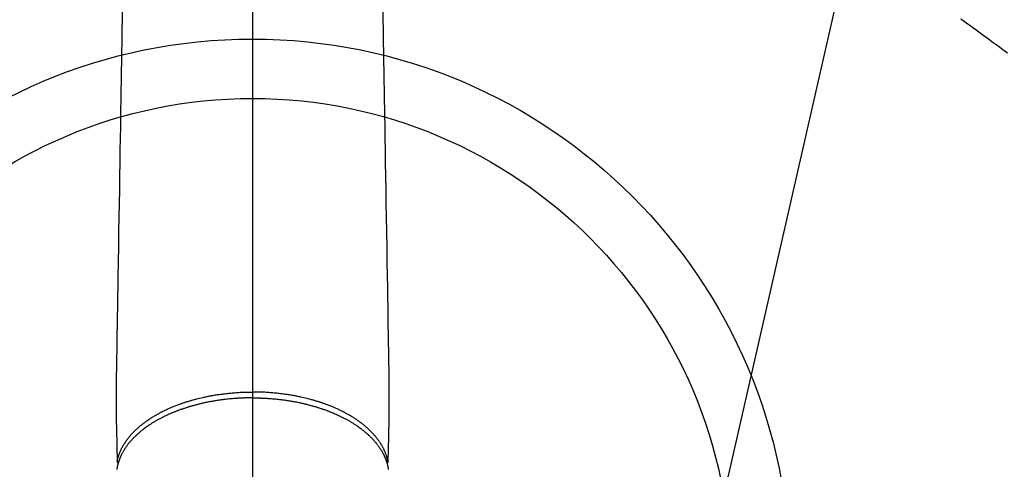
# Model space of a CAD drawing. Extents: x 28111 to 54233, y -10810 to -2410.
# Drawn here: x 43384 to 43550, y -3915 to -3840 of the extents above; entities that cross this region are included whole.
import ezdxf

# ---------------------------------------------------------------- set-up
doc = ezdxf.new("R2010")
doc.units = 0
doc.header["$LTSCALE"] = 50
doc.header["$MEASUREMENT"] = 0
doc.linetypes.add('CENTER2', pattern=[1.125, 0.75, -0.125, 0.125, -0.125])
doc.linetypes.add('HIDDEN', pattern=[0.375, 0.25, -0.125])
doc.layers.get('0').update_dxf_attribs({"linetype": 'CONTINUOUS'})
for name, color, linetype in [('150-機器', 8, 'CONTINUOUS'), ('160-文字', 254, 'CONTINUOUS'), ('166-寸法B', 11, 'CONTINUOUS')]:
    doc.layers.add(name, color=color, linetype=linetype)
doc.styles.add('KH001', font='txt')
doc.dimstyles.new('KH1xx030', dxfattribs={"dimscale": 30, "dimtxt": 2, "dimasz": 0.6, "dimexe": 0.3, "dimexo": 1.2, "dimgap": 0.5, "dimtad": 3, "dimdec": 1, "dimdsep": 46, "dimlunit": 6, "dimtxsty": 'KH001', "dimblk": 'DOT', "dimcen": 1, "dimdle": 1, "dimclrd": 256, "dimclre": 256, "dimclrt": 256, "dimadec": 0, "dimazin": 0, "dimtfac": 1, "dimtdec": 1, "dimtix": 1, "dimtmove": 2, "dimatfit": 3, "dimldrblk": 'CLOSEDBLANK', "dimfxl": 1, "dimtolj": 1, "dimtzin": 0, "dimlwd": -1, "dimlwe": -1, "dimarcsym": 0})

# ---------------------------------------------------------------- blocks, each defined once
blk = doc.blocks.new('_ClosedBlank')
at = {"color": 0, "linetype": 'ByBlock', "lineweight": -2}
for p, q in [((-1, 0.1667), (0, 0)), ((-1, 0.1667), (-1, -0.1667)), ((0, 0), (-1, -0.1667))]:
    blk.add_line(p, q, dxfattribs=at)
blk = doc.blocks.new('_Dot')
at = {"color": 0, "linetype": 'ByBlock', "lineweight": -2}
blk.add_line((-0.5, 0), (-1, 0), dxfattribs=at)
at = {"color": 0, "linetype": 'ByBlock', "const_width": 0.5}
blk.add_lwpolyline([(-0.25, 0, 1), (0.25, 0, 1)], format="xyb", close=True, dxfattribs=at)

msp = doc.modelspace()

# ---------------------------------------------------------------- linework, layer by layer
at = {"layer": '150-機器', "color": 161, "linetype": 'CENTER2'}
msp.add_line((43423.08, -3592.2), (43423.08, -4083.64), dxfattribs=at)
at = {"layer": '150-機器', "color": 13, "linetype": 'Continuous'}
for points in [[(43401.15, -3838.35), (43401.13, -3839.79), (43401.1, -3841.22), (43401.08, -3842.65), (43401.03, -3845.9), (43400.97, -3849.15), (43400.92, -3852.4), (43400.87, -3855.65), (43400.83, -3857.67), (43400.8, -3859.69), (43400.77, -3861.71), (43400.73, -3863.72), (43400.7, -3866.02), (43400.66, -3868.32), (43400.62, -3870.63), (43400.58, -3872.93), (43400.54, -3875.41), (43400.5, -3877.9), (43400.46, -3880.39), (43400.42, -3882.88), (43400.39, -3884.6), (43400.36, -3886.32), (43400.33, -3888.04), (43400.31, -3889.75), (43400.28, -3891.19), (43400.26, -3892.63), (43400.24, -3894.07), (43400.21, -3895.5), (43400.19, -3896.5), (43400.17, -3897.5), (43400.16, -3898.5), (43400.15, -3899.49), (43400.14, -3900.49), (43400.14, -3901.49), (43400.15, -3902.48), (43400.15, -3903.48), (43400.14, -3904.46), (43400.14, -3905.45), (43400.14, -3906.43), (43400.15, -3907.42), (43400.15, -3907.68), (43400.16, -3907.94), (43400.16, -3908.21), (43400.17, -3908.47), (43400.18, -3909.03), (43400.2, -3909.6), (43400.21, -3910.17), (43400.22, -3910.73), (43400.23, -3911.09), (43400.24, -3911.45), (43400.25, -3911.8), (43400.25, -3912.16), (43400.26, -3912.39), (43400.26, -3912.61), (43400.27, -3912.84), (43400.28, -3913.07), (43400.28, -3913.15), (43400.28, -3913.22), (43400.28, -3913.3), (43400.28, -3913.38), (43400.28, -3913.47), (43400.29, -3913.57), (43400.29, -3913.66), (43400.29, -3913.75), (43400.29, -3913.79), (43400.29, -3913.84), (43400.29, -3913.89), (43400.3, -3913.93), (43400.3, -3913.95), (43400.3, -3913.98), (43400.3, -3914), (43400.3, -3914.02), (43400.3, -3914.03), (43400.3, -3914.05), (43400.3, -3914.07), (43400.3, -3914.08), (43400.3, -3914.09), (43400.3, -3914.1), (43400.31, -3914.11), (43400.31, -3914.12), (43400.31, -3914.13), (43400.31, -3914.15), (43400.32, -3914.16), (43400.32, -3914.17), (43400.33, -3914.18), (43400.33, -3914.19), (43400.33, -3914.2), (43400.34, -3914.21), (43400.35, -3914.22), (43400.35, -3914.23), (43400.36, -3914.24), (43400.36, -3914.25), (43400.37, -3914.26), (43400.37, -3914.27), (43400.38, -3914.27), (43400.38, -3914.28), (43400.39, -3914.29), (43400.39, -3914.29), (43400.4, -3914.3), (43400.41, -3914.31), (43400.41, -3914.31), (43400.41, -3914.32), (43400.41, -3914.32), (43400.41, -3914.32), (43400.42, -3914.33), (43400.43, -3914.34), (43400.44, -3914.35), (43400.45, -3914.35)], [(43445.02, -3838.35), (43445.04, -3839.79), (43445.07, -3841.22), (43445.09, -3842.65), (43445.14, -3845.9), (43445.2, -3849.15), (43445.25, -3852.4), (43445.3, -3855.65), (43445.34, -3857.67), (43445.37, -3859.69), (43445.4, -3861.71), (43445.44, -3863.72), (43445.47, -3866.02), (43445.51, -3868.32), (43445.55, -3870.63), (43445.59, -3872.93), (43445.63, -3875.41), (43445.67, -3877.9), (43445.71, -3880.39), (43445.75, -3882.88), (43445.78, -3884.6), (43445.81, -3886.32), (43445.84, -3888.04), (43445.86, -3889.75), (43445.89, -3891.19), (43445.91, -3892.63), (43445.93, -3894.07), (43445.96, -3895.5), (43445.98, -3896.5), (43446, -3897.5), (43446.01, -3898.5), (43446.02, -3899.49), (43446.03, -3900.49), (43446.03, -3901.49), (43446.02, -3902.48), (43446.02, -3903.48), (43446.03, -3904.46), (43446.03, -3905.45), (43446.03, -3906.43), (43446.02, -3907.42), (43446.02, -3907.68), (43446.01, -3907.94), (43446.01, -3908.21), (43446, -3908.47), (43445.99, -3909.03), (43445.97, -3909.6), (43445.96, -3910.17), (43445.95, -3910.73), (43445.94, -3911.09), (43445.93, -3911.45), (43445.92, -3911.8), (43445.92, -3912.16), (43445.91, -3912.39), (43445.9, -3912.61), (43445.9, -3912.84), (43445.89, -3913.07), (43445.89, -3913.15), (43445.89, -3913.22), (43445.89, -3913.3), (43445.89, -3913.38), (43445.88, -3913.47), (43445.88, -3913.57), (43445.88, -3913.66), (43445.88, -3913.75), (43445.88, -3913.79), (43445.88, -3913.84), (43445.88, -3913.89), (43445.87, -3913.93), (43445.87, -3913.95), (43445.87, -3913.98), (43445.87, -3914), (43445.87, -3914.02), (43445.87, -3914.03), (43445.87, -3914.05), (43445.87, -3914.07), (43445.87, -3914.08), (43445.87, -3914.09), (43445.87, -3914.1), (43445.86, -3914.11), (43445.86, -3914.12), (43445.86, -3914.13), (43445.86, -3914.15), (43445.85, -3914.16), (43445.85, -3914.17), (43445.84, -3914.18), (43445.84, -3914.19), (43445.83, -3914.2), (43445.83, -3914.21), (43445.82, -3914.22), (43445.82, -3914.23), (43445.81, -3914.24), (43445.81, -3914.25), (43445.8, -3914.26), (43445.8, -3914.27), (43445.79, -3914.27), (43445.79, -3914.28), (43445.78, -3914.29), (43445.78, -3914.29), (43445.77, -3914.3), (43445.76, -3914.31), (43445.76, -3914.31), (43445.76, -3914.32), (43445.76, -3914.32), (43445.76, -3914.32), (43445.75, -3914.33), (43445.74, -3914.34), (43445.73, -3914.35), (43445.72, -3914.35)], [(43423.08, -3903.33), (43422.97, -3903.33), (43422.85, -3903.33), (43422.73, -3903.33), (43422.61, -3903.33), (43422.47, -3903.34), (43422.33, -3903.34), (43422.18, -3903.34), (43422.04, -3903.34), (43421.95, -3903.35), (43421.86, -3903.35), (43421.77, -3903.35), (43421.68, -3903.36), (43421.48, -3903.36), (43421.28, -3903.37), (43421.08, -3903.38), (43420.88, -3903.39), (43420.76, -3903.4), (43420.63, -3903.41), (43420.51, -3903.42), (43420.38, -3903.42), (43420.16, -3903.44), (43419.93, -3903.46), (43419.7, -3903.48), (43419.48, -3903.5), (43419.24, -3903.52), (43419, -3903.54), (43418.76, -3903.57), (43418.53, -3903.6), (43418.38, -3903.61), (43418.24, -3903.63), (43418.1, -3903.65), (43417.96, -3903.66), (43417.78, -3903.69), (43417.61, -3903.71), (43417.43, -3903.74), (43417.26, -3903.76), (43417.08, -3903.79), (43416.91, -3903.82), (43416.74, -3903.85), (43416.56, -3903.88), (43416.44, -3903.9), (43416.32, -3903.92), (43416.2, -3903.94), (43416.08, -3903.96), (43415.89, -3904), (43415.7, -3904.03), (43415.51, -3904.07), (43415.33, -3904.11), (43415.16, -3904.14), (43414.99, -3904.18), (43414.82, -3904.22), (43414.65, -3904.25), (43414.52, -3904.28), (43414.38, -3904.32), (43414.25, -3904.35), (43414.11, -3904.38), (43413.98, -3904.41), (43413.85, -3904.44), (43413.72, -3904.48), (43413.59, -3904.51), (43413.42, -3904.56), (43413.26, -3904.6), (43413.1, -3904.65), (43412.93, -3904.69), (43412.8, -3904.73), (43412.67, -3904.77), (43412.55, -3904.8), (43412.42, -3904.84), (43412.32, -3904.87), (43412.23, -3904.9), (43412.13, -3904.93), (43412.03, -3904.96), (43411.89, -3905), (43411.75, -3905.05), (43411.61, -3905.1), (43411.47, -3905.14), (43411.38, -3905.18), (43411.28, -3905.21), (43411.19, -3905.24), (43411.1, -3905.27), (43410.96, -3905.32), (43410.82, -3905.37), (43410.68, -3905.42), (43410.55, -3905.47), (43410.49, -3905.49), (43410.43, -3905.52), (43410.37, -3905.54), (43410.31, -3905.56), (43410.19, -3905.61), (43410.07, -3905.66), (43409.95, -3905.7), (43409.83, -3905.75), (43409.73, -3905.79), (43409.63, -3905.84), (43409.52, -3905.88), (43409.42, -3905.92), (43409.22, -3906.01), (43409.02, -3906.1), (43408.82, -3906.19), (43408.62, -3906.28), (43408.47, -3906.35), (43408.32, -3906.42), (43408.16, -3906.5), (43408.01, -3906.57), (43407.9, -3906.63), (43407.8, -3906.68), (43407.69, -3906.74), (43407.58, -3906.79), (43407.46, -3906.86), (43407.34, -3906.92), (43407.23, -3906.98), (43407.11, -3907.05), (43407.01, -3907.11), (43406.9, -3907.16), (43406.8, -3907.22), (43406.7, -3907.28), (43406.59, -3907.35), (43406.47, -3907.42), (43406.36, -3907.48), (43406.25, -3907.55), (43406.15, -3907.61), (43406.06, -3907.67), (43405.96, -3907.74), (43405.86, -3907.8), (43405.76, -3907.87), (43405.65, -3907.94), (43405.55, -3908.01), (43405.44, -3908.08), (43405.37, -3908.13), (43405.3, -3908.18), (43405.23, -3908.23), (43405.17, -3908.28), (43405.02, -3908.38), (43404.88, -3908.49), (43404.74, -3908.59), (43404.6, -3908.7), (43404.52, -3908.76), (43404.45, -3908.82), (43404.37, -3908.88), (43404.3, -3908.94), (43404.21, -3909.02), (43404.12, -3909.09), (43404.03, -3909.17), (43403.94, -3909.25), (43403.84, -3909.33), (43403.74, -3909.42), (43403.64, -3909.51), (43403.55, -3909.6), (43403.5, -3909.64), (43403.45, -3909.69), (43403.41, -3909.73), (43403.36, -3909.78), (43403.26, -3909.87), (43403.16, -3909.97), (43403.06, -3910.07), (43402.97, -3910.17), (43402.89, -3910.25), (43402.81, -3910.34), (43402.74, -3910.42), (43402.66, -3910.5), (43402.58, -3910.59), (43402.5, -3910.69), (43402.42, -3910.78), (43402.34, -3910.87), (43402.28, -3910.95), (43402.22, -3911.02), (43402.16, -3911.1), (43402.1, -3911.17), (43402.04, -3911.26), (43401.97, -3911.35), (43401.91, -3911.43), (43401.85, -3911.52), (43401.77, -3911.63), (43401.69, -3911.75), (43401.61, -3911.86), (43401.53, -3911.98), (43401.47, -3912.09), (43401.4, -3912.2), (43401.34, -3912.3), (43401.28, -3912.41), (43401.23, -3912.49), (43401.19, -3912.57), (43401.15, -3912.65), (43401.1, -3912.73), (43401.08, -3912.78), (43401.05, -3912.83), (43401.03, -3912.88), (43401, -3912.93), (43400.98, -3912.97), (43400.96, -3913.01), (43400.95, -3913.05), (43400.93, -3913.09), (43400.9, -3913.15), (43400.87, -3913.21), (43400.84, -3913.27), (43400.82, -3913.33), (43400.8, -3913.37), (43400.78, -3913.41), (43400.77, -3913.45), (43400.75, -3913.49), (43400.72, -3913.57), (43400.69, -3913.65), (43400.66, -3913.73), (43400.63, -3913.81), (43400.61, -3913.86), (43400.59, -3913.91), (43400.58, -3913.95), (43400.56, -3914), (43400.55, -3914.04), (43400.53, -3914.09), (43400.52, -3914.14), (43400.5, -3914.18), (43400.5, -3914.21), (43400.49, -3914.23), (43400.48, -3914.26), (43400.47, -3914.28), (43400.47, -3914.3), (43400.46, -3914.32), (43400.46, -3914.34), (43400.45, -3914.35), (43400.44, -3914.39), (43400.43, -3914.43), (43400.42, -3914.47), (43400.41, -3914.51), (43400.4, -3914.52), (43400.4, -3914.54), (43400.4, -3914.55), (43400.39, -3914.57), (43400.39, -3914.59), (43400.38, -3914.61), (43400.38, -3914.63), (43400.37, -3914.65), (43400.37, -3914.68), (43400.36, -3914.7), (43400.35, -3914.73), (43400.35, -3914.75), (43400.34, -3914.78), (43400.34, -3914.8), (43400.33, -3914.82), (43400.33, -3914.84), (43400.32, -3914.87), (43400.32, -3914.9), (43400.31, -3914.93), (43400.3, -3914.96), (43400.3, -3914.99), (43400.29, -3915.02), (43400.28, -3915.05), (43400.28, -3915.08), (43400.27, -3915.11), (43400.27, -3915.15), (43400.26, -3915.18), (43400.26, -3915.21), (43400.25, -3915.23), (43400.25, -3915.25), (43400.25, -3915.27), (43400.24, -3915.29), (43400.24, -3915.32), (43400.23, -3915.35), (43400.23, -3915.38)], [(43400.3, -3914), (43400.31, -3913.94), (43400.32, -3913.88), (43400.33, -3913.82), (43400.35, -3913.77), (43400.36, -3913.71), (43400.38, -3913.65), (43400.39, -3913.59), (43400.41, -3913.53), (43400.41, -3913.5), (43400.42, -3913.47), (43400.43, -3913.44), (43400.44, -3913.42), (43400.45, -3913.36), (43400.47, -3913.3), (43400.49, -3913.24), (43400.51, -3913.18), (43400.55, -3913.06), (43400.59, -3912.93), (43400.64, -3912.8), (43400.68, -3912.68), (43400.72, -3912.58), (43400.76, -3912.49), (43400.8, -3912.39), (43400.84, -3912.3), (43400.87, -3912.23), (43400.9, -3912.16), (43400.93, -3912.09), (43400.96, -3912.03), (43401, -3911.94), (43401.05, -3911.86), (43401.09, -3911.77), (43401.13, -3911.69), (43401.17, -3911.62), (43401.2, -3911.56), (43401.24, -3911.49), (43401.28, -3911.42), (43401.32, -3911.35), (43401.37, -3911.27), (43401.41, -3911.2), (43401.46, -3911.13), (43401.51, -3911.04), (43401.56, -3910.96), (43401.61, -3910.88), (43401.67, -3910.79), (43401.72, -3910.72), (43401.77, -3910.65), (43401.82, -3910.57), (43401.87, -3910.5), (43401.94, -3910.41), (43402.01, -3910.32), (43402.07, -3910.23), (43402.14, -3910.14), (43402.2, -3910.06), (43402.26, -3909.99), (43402.32, -3909.92), (43402.37, -3909.85), (43402.46, -3909.75), (43402.54, -3909.65), (43402.62, -3909.56), (43402.71, -3909.46), (43402.79, -3909.37), (43402.87, -3909.29), (43402.95, -3909.2), (43403.04, -3909.11), (43403.12, -3909.03), (43403.21, -3908.94), (43403.29, -3908.86), (43403.38, -3908.77), (43403.49, -3908.67), (43403.59, -3908.57), (43403.7, -3908.47), (43403.81, -3908.37), (43403.88, -3908.31), (43403.95, -3908.26), (43404.01, -3908.2), (43404.08, -3908.14), (43404.17, -3908.07), (43404.25, -3907.99), (43404.34, -3907.92), (43404.43, -3907.85), (43404.52, -3907.78), (43404.61, -3907.71), (43404.71, -3907.63), (43404.8, -3907.56), (43404.87, -3907.51), (43404.95, -3907.45), (43405.02, -3907.4), (43405.09, -3907.35), (43405.19, -3907.28), (43405.29, -3907.21), (43405.39, -3907.14), (43405.48, -3907.07), (43405.6, -3906.99), (43405.71, -3906.92), (43405.82, -3906.85), (43405.93, -3906.77), (43406.06, -3906.69), (43406.19, -3906.61), (43406.31, -3906.53), (43406.44, -3906.45), (43406.58, -3906.37), (43406.71, -3906.29), (43406.84, -3906.22), (43406.97, -3906.14), (43407.1, -3906.07), (43407.22, -3906), (43407.34, -3905.94), (43407.47, -3905.87), (43407.57, -3905.82), (43407.67, -3905.76), (43407.77, -3905.71), (43407.88, -3905.66), (43408.01, -3905.59), (43408.14, -3905.53), (43408.27, -3905.46), (43408.4, -3905.4), (43408.55, -3905.33), (43408.69, -3905.26), (43408.84, -3905.19), (43408.99, -3905.13), (43409.11, -3905.07), (43409.23, -3905.02), (43409.36, -3904.97), (43409.48, -3904.91), (43409.62, -3904.86), (43409.76, -3904.8), (43409.9, -3904.74), (43410.04, -3904.69), (43410.2, -3904.62), (43410.35, -3904.56), (43410.51, -3904.5), (43410.67, -3904.44), (43410.8, -3904.4), (43410.93, -3904.35), (43411.06, -3904.3), (43411.19, -3904.26), (43411.31, -3904.22), (43411.43, -3904.18), (43411.55, -3904.14), (43411.67, -3904.1), (43411.77, -3904.06), (43411.88, -3904.03), (43411.98, -3903.99), (43412.09, -3903.96), (43412.22, -3903.92), (43412.36, -3903.88), (43412.5, -3903.84), (43412.63, -3903.8), (43412.76, -3903.76), (43412.88, -3903.72), (43413.01, -3903.69), (43413.13, -3903.65), (43413.33, -3903.6), (43413.53, -3903.55), (43413.72, -3903.5), (43413.92, -3903.45), (43414.18, -3903.38), (43414.44, -3903.32), (43414.7, -3903.26), (43414.95, -3903.21), (43415.11, -3903.17), (43415.27, -3903.14), (43415.43, -3903.1), (43415.6, -3903.07), (43415.74, -3903.04), (43415.89, -3903.01), (43416.04, -3902.99), (43416.18, -3902.96), (43416.39, -3902.92), (43416.6, -3902.89), (43416.81, -3902.85), (43417.01, -3902.82), (43417.19, -3902.79), (43417.37, -3902.76), (43417.55, -3902.74), (43417.73, -3902.71), (43417.95, -3902.69), (43418.16, -3902.66), (43418.37, -3902.63), (43418.58, -3902.61), (43418.79, -3902.58), (43419.01, -3902.56), (43419.22, -3902.54), (43419.43, -3902.52), (43419.66, -3902.5), (43419.89, -3902.48), (43420.12, -3902.46), (43420.35, -3902.44), (43420.57, -3902.43), (43420.79, -3902.42), (43421, -3902.4), (43421.22, -3902.39), (43421.43, -3902.38), (43421.65, -3902.38), (43421.87, -3902.37), (43422.08, -3902.36), (43422.27, -3902.36), (43422.45, -3902.36), (43422.64, -3902.35), (43422.83, -3902.35), (43422.89, -3902.35), (43422.95, -3902.35), (43423.02, -3902.35), (43423.08, -3902.35)], [(43445.87, -3914), (43445.86, -3913.94), (43445.85, -3913.88), (43445.83, -3913.82), (43445.82, -3913.77), (43445.81, -3913.71), (43445.79, -3913.65), (43445.78, -3913.59), (43445.76, -3913.53), (43445.76, -3913.5), (43445.75, -3913.47), (43445.74, -3913.44), (43445.73, -3913.42), (43445.72, -3913.36), (43445.7, -3913.3), (43445.68, -3913.24), (43445.66, -3913.18), (43445.62, -3913.06), (43445.58, -3912.93), (43445.53, -3912.8), (43445.49, -3912.68), (43445.45, -3912.58), (43445.41, -3912.49), (43445.37, -3912.39), (43445.33, -3912.3), (43445.3, -3912.23), (43445.27, -3912.16), (43445.24, -3912.09), (43445.21, -3912.03), (43445.17, -3911.94), (43445.12, -3911.86), (43445.08, -3911.77), (43445.04, -3911.69), (43445, -3911.62), (43444.96, -3911.56), (43444.93, -3911.49), (43444.89, -3911.42), (43444.85, -3911.35), (43444.8, -3911.27), (43444.76, -3911.2), (43444.71, -3911.13), (43444.66, -3911.04), (43444.61, -3910.96), (43444.55, -3910.88), (43444.5, -3910.79), (43444.45, -3910.72), (43444.4, -3910.65), (43444.35, -3910.57), (43444.3, -3910.5), (43444.23, -3910.41), (43444.16, -3910.32), (43444.09, -3910.23), (43444.03, -3910.14), (43443.97, -3910.06), (43443.91, -3909.99), (43443.85, -3909.92), (43443.8, -3909.85), (43443.71, -3909.75), (43443.63, -3909.65), (43443.54, -3909.56), (43443.46, -3909.46), (43443.38, -3909.37), (43443.3, -3909.29), (43443.22, -3909.2), (43443.13, -3909.11), (43443.05, -3909.03), (43442.96, -3908.94), (43442.88, -3908.86), (43442.79, -3908.77), (43442.68, -3908.67), (43442.58, -3908.57), (43442.47, -3908.47), (43442.36, -3908.37), (43442.29, -3908.31), (43442.22, -3908.26), (43442.16, -3908.2), (43442.09, -3908.14), (43442, -3908.07), (43441.92, -3907.99), (43441.83, -3907.92), (43441.74, -3907.85), (43441.65, -3907.78), (43441.56, -3907.71), (43441.46, -3907.63), (43441.37, -3907.56), (43441.3, -3907.51), (43441.22, -3907.45), (43441.15, -3907.4), (43441.08, -3907.35), (43440.98, -3907.28), (43440.88, -3907.21), (43440.78, -3907.14), (43440.69, -3907.07), (43440.57, -3906.99), (43440.46, -3906.92), (43440.35, -3906.85), (43440.24, -3906.77), (43440.11, -3906.69), (43439.98, -3906.61), (43439.85, -3906.53), (43439.73, -3906.45), (43439.59, -3906.37), (43439.46, -3906.29), (43439.33, -3906.22), (43439.2, -3906.14), (43439.07, -3906.07), (43438.95, -3906), (43438.82, -3905.94), (43438.7, -3905.87), (43438.6, -3905.82), (43438.5, -3905.76), (43438.39, -3905.71), (43438.29, -3905.66), (43438.16, -3905.59), (43438.03, -3905.53), (43437.9, -3905.46), (43437.77, -3905.4), (43437.62, -3905.33), (43437.48, -3905.26), (43437.33, -3905.19), (43437.18, -3905.13), (43437.06, -3905.07), (43436.94, -3905.02), (43436.81, -3904.97), (43436.69, -3904.91), (43436.55, -3904.86), (43436.41, -3904.8), (43436.27, -3904.74), (43436.13, -3904.69), (43435.97, -3904.62), (43435.82, -3904.56), (43435.66, -3904.5), (43435.5, -3904.44), (43435.37, -3904.4), (43435.24, -3904.35), (43435.11, -3904.3), (43434.98, -3904.26), (43434.86, -3904.22), (43434.74, -3904.18), (43434.62, -3904.14), (43434.5, -3904.1), (43434.4, -3904.06), (43434.29, -3904.03), (43434.19, -3903.99), (43434.08, -3903.96), (43433.95, -3903.92), (43433.81, -3903.88), (43433.67, -3903.84), (43433.54, -3903.8), (43433.41, -3903.76), (43433.29, -3903.72), (43433.16, -3903.69), (43433.04, -3903.65), (43432.84, -3903.6), (43432.64, -3903.55), (43432.45, -3903.5), (43432.25, -3903.45), (43431.99, -3903.38), (43431.73, -3903.32), (43431.47, -3903.26), (43431.22, -3903.21), (43431.06, -3903.17), (43430.9, -3903.14), (43430.73, -3903.1), (43430.57, -3903.07), (43430.43, -3903.04), (43430.28, -3903.01), (43430.13, -3902.99), (43429.99, -3902.96), (43429.78, -3902.92), (43429.57, -3902.89), (43429.36, -3902.85), (43429.16, -3902.82), (43428.98, -3902.79), (43428.8, -3902.76), (43428.62, -3902.74), (43428.43, -3902.71), (43428.22, -3902.69), (43428.01, -3902.66), (43427.8, -3902.63), (43427.59, -3902.61), (43427.38, -3902.58), (43427.16, -3902.56), (43426.95, -3902.54), (43426.74, -3902.52), (43426.51, -3902.5), (43426.28, -3902.48), (43426.05, -3902.46), (43425.81, -3902.44), (43425.6, -3902.43), (43425.38, -3902.42), (43425.17, -3902.4), (43424.95, -3902.39), (43424.74, -3902.38), (43424.52, -3902.38), (43424.3, -3902.37), (43424.09, -3902.36), (43423.9, -3902.36), (43423.72, -3902.36), (43423.53, -3902.35), (43423.34, -3902.35), (43423.28, -3902.35), (43423.21, -3902.35), (43423.15, -3902.35), (43423.08, -3902.35)], [(43423.08, -3903.33), (43423.2, -3903.33), (43423.32, -3903.33), (43423.44, -3903.33), (43423.55, -3903.33), (43423.7, -3903.34), (43423.84, -3903.34), (43423.99, -3903.34), (43424.13, -3903.34), (43424.22, -3903.35), (43424.31, -3903.35), (43424.4, -3903.35), (43424.49, -3903.36), (43424.69, -3903.36), (43424.89, -3903.37), (43425.09, -3903.38), (43425.29, -3903.39), (43425.41, -3903.4), (43425.54, -3903.41), (43425.66, -3903.42), (43425.79, -3903.42), (43426.01, -3903.44), (43426.24, -3903.46), (43426.46, -3903.48), (43426.69, -3903.5), (43426.93, -3903.52), (43427.17, -3903.54), (43427.41, -3903.57), (43427.64, -3903.6), (43427.79, -3903.61), (43427.93, -3903.63), (43428.07, -3903.65), (43428.21, -3903.66), (43428.39, -3903.69), (43428.56, -3903.71), (43428.74, -3903.74), (43428.91, -3903.76), (43429.09, -3903.79), (43429.26, -3903.82), (43429.43, -3903.85), (43429.61, -3903.88), (43429.73, -3903.9), (43429.85, -3903.92), (43429.97, -3903.94), (43430.09, -3903.96), (43430.28, -3904), (43430.47, -3904.03), (43430.66, -3904.07), (43430.84, -3904.11), (43431.01, -3904.14), (43431.18, -3904.18), (43431.35, -3904.22), (43431.52, -3904.25), (43431.65, -3904.28), (43431.79, -3904.32), (43431.92, -3904.35), (43432.06, -3904.38), (43432.19, -3904.41), (43432.32, -3904.44), (43432.45, -3904.48), (43432.58, -3904.51), (43432.75, -3904.56), (43432.91, -3904.6), (43433.07, -3904.65), (43433.24, -3904.69), (43433.37, -3904.73), (43433.5, -3904.77), (43433.62, -3904.8), (43433.75, -3904.84), (43433.85, -3904.87), (43433.94, -3904.9), (43434.04, -3904.93), (43434.13, -3904.96), (43434.28, -3905), (43434.42, -3905.05), (43434.56, -3905.1), (43434.7, -3905.14), (43434.79, -3905.18), (43434.89, -3905.21), (43434.98, -3905.24), (43435.07, -3905.27), (43435.21, -3905.32), (43435.35, -3905.37), (43435.48, -3905.42), (43435.62, -3905.47), (43435.68, -3905.49), (43435.74, -3905.52), (43435.8, -3905.54), (43435.86, -3905.56), (43435.98, -3905.61), (43436.1, -3905.66), (43436.22, -3905.7), (43436.34, -3905.75), (43436.44, -3905.79), (43436.54, -3905.84), (43436.65, -3905.88), (43436.75, -3905.92), (43436.95, -3906.01), (43437.15, -3906.1), (43437.35, -3906.19), (43437.55, -3906.28), (43437.7, -3906.35), (43437.85, -3906.42), (43438.01, -3906.5), (43438.16, -3906.57), (43438.27, -3906.63), (43438.37, -3906.68), (43438.48, -3906.74), (43438.59, -3906.79), (43438.71, -3906.86), (43438.83, -3906.92), (43438.94, -3906.98), (43439.06, -3907.05), (43439.16, -3907.11), (43439.27, -3907.16), (43439.37, -3907.22), (43439.47, -3907.28), (43439.58, -3907.35), (43439.7, -3907.42), (43439.81, -3907.48), (43439.92, -3907.55), (43440.02, -3907.61), (43440.11, -3907.67), (43440.21, -3907.74), (43440.31, -3907.8), (43440.41, -3907.87), (43440.52, -3907.94), (43440.62, -3908.01), (43440.73, -3908.08), (43440.8, -3908.13), (43440.87, -3908.18), (43440.93, -3908.23), (43441, -3908.28), (43441.15, -3908.38), (43441.29, -3908.49), (43441.43, -3908.59), (43441.57, -3908.7), (43441.65, -3908.76), (43441.72, -3908.82), (43441.8, -3908.88), (43441.87, -3908.94), (43441.96, -3909.02), (43442.05, -3909.09), (43442.14, -3909.17), (43442.23, -3909.25), (43442.33, -3909.33), (43442.43, -3909.42), (43442.53, -3909.51), (43442.62, -3909.6), (43442.67, -3909.64), (43442.72, -3909.69), (43442.76, -3909.73), (43442.81, -3909.78), (43442.91, -3909.87), (43443.01, -3909.97), (43443.11, -3910.07), (43443.2, -3910.17), (43443.28, -3910.25), (43443.36, -3910.34), (43443.43, -3910.42), (43443.51, -3910.5), (43443.59, -3910.59), (43443.67, -3910.69), (43443.75, -3910.78), (43443.83, -3910.87), (43443.89, -3910.95), (43443.95, -3911.02), (43444.01, -3911.1), (43444.07, -3911.17), (43444.13, -3911.26), (43444.2, -3911.35), (43444.26, -3911.43), (43444.32, -3911.52), (43444.4, -3911.63), (43444.48, -3911.75), (43444.56, -3911.86), (43444.63, -3911.98), (43444.7, -3912.09), (43444.77, -3912.2), (43444.83, -3912.3), (43444.89, -3912.41), (43444.94, -3912.49), (43444.98, -3912.57), (43445.02, -3912.65), (43445.07, -3912.73), (43445.09, -3912.78), (43445.12, -3912.83), (43445.14, -3912.88), (43445.17, -3912.93), (43445.19, -3912.97), (43445.21, -3913.01), (43445.22, -3913.05), (43445.24, -3913.09), (43445.27, -3913.15), (43445.3, -3913.21), (43445.32, -3913.27), (43445.35, -3913.33), (43445.37, -3913.37), (43445.39, -3913.41), (43445.4, -3913.45), (43445.42, -3913.49), (43445.45, -3913.57), (43445.48, -3913.65), (43445.51, -3913.73), (43445.54, -3913.81), (43445.56, -3913.86), (43445.58, -3913.91), (43445.59, -3913.95), (43445.61, -3914), (43445.62, -3914.04), (43445.64, -3914.09), (43445.65, -3914.14), (43445.67, -3914.18), (43445.67, -3914.21), (43445.68, -3914.23), (43445.69, -3914.26), (43445.7, -3914.28), (43445.7, -3914.3), (43445.71, -3914.32), (43445.71, -3914.34), (43445.72, -3914.35), (43445.73, -3914.39), (43445.74, -3914.43), (43445.75, -3914.47), (43445.76, -3914.51), (43445.76, -3914.52), (43445.77, -3914.54), (43445.77, -3914.55), (43445.78, -3914.57), (43445.78, -3914.59), (43445.79, -3914.61), (43445.79, -3914.63), (43445.8, -3914.65), (43445.8, -3914.68), (43445.81, -3914.7), (43445.82, -3914.73), (43445.82, -3914.75), (43445.83, -3914.78), (43445.83, -3914.8), (43445.84, -3914.82), (43445.84, -3914.84), (43445.85, -3914.87), (43445.85, -3914.9), (43445.86, -3914.93), (43445.87, -3914.96), (43445.87, -3914.99), (43445.88, -3915.02), (43445.89, -3915.05), (43445.89, -3915.08), (43445.9, -3915.11), (43445.9, -3915.15), (43445.91, -3915.18), (43445.91, -3915.21), (43445.92, -3915.23), (43445.92, -3915.25), (43445.92, -3915.27), (43445.93, -3915.29), (43445.93, -3915.32), (43445.94, -3915.35), (43445.94, -3915.38)]]:
    msp.add_lwpolyline(points, dxfattribs=at)
at = {"layer": '150-機器', "color": 13, "linetype": 'HIDDEN'}
msp.add_lwpolyline([(43542.34, -3839.53), (43543.5, -3840.38), (43544.67, -3841.22), (43545.83, -3842.06), (43546.99, -3842.91), (43547.8, -3843.5), (43548.61, -3844.08), (43549.41, -3844.67), (43550.22, -3845.25)], dxfattribs=at)
at = {"layer": '150-機器', "color": 13}
for radius in [90.5, 80.5]:
    msp.add_circle((43423.07, -3933.43), radius, dxfattribs=at)
at = {"layer": '166-寸法B'}
msp.add_line((43423.07, -3802.2), (43423.07, -4060.51), dxfattribs=at)

# ---------------------------------------------------------------- leaders
at = {"layer": '160-文字', "annotation_type": 0, "has_hookline": 1, "hookline_direction": 1}
for points, text_width in [([(43933.07, -3708.58), (43674.14, -5618.15), (43656.14, -5618.15)], 1240.2), ([(44203.07, -3717.07), (43934.86, -5892.62), (43916.86, -5892.62)], 1630.05)]:
    msp.add_leader(points, dimstyle='KH1xx030', override={"dimgap": 0.5, "dimtad": 1}, dxfattribs=dict(at, text_width=text_width))
at = {"layer": '160-文字'}
msp.add_leader([(43546.78, -3724.82), (43184.48, -5316.42)], dimstyle='KH1xx030', override={"dimgap": 0.5, "dimtad": 1}, dxfattribs=at)

doc.saveas('drawing.dxf')
